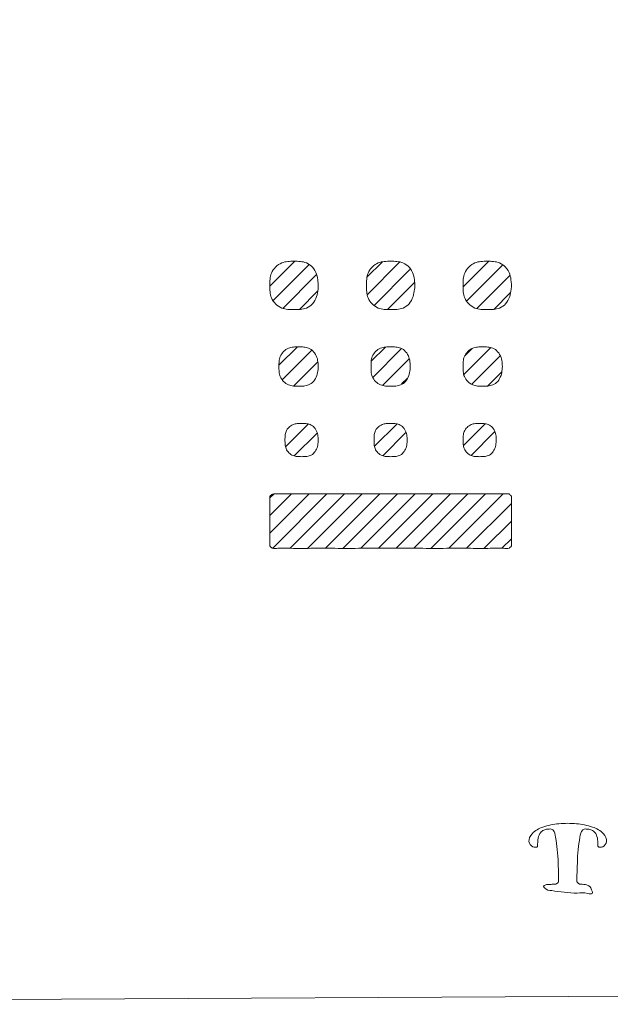
# Model space of a CAD drawing. Units: inches. Extents: x 322 to 473, y 30 to 122.
# Drawn here: x 375 to 376, y 53 to 55 of the extents above; entities that cross this region are included whole.
import ezdxf

# ---------------------------------------------------------------- set-up
doc = ezdxf.new("R2010")
doc.units = ezdxf.units.IN
doc.header["$MEASUREMENT"] = 0
doc.layers.add('dimensions', color=7, linetype='Continuous', lineweight=9)
doc.layers.add('product', color=7, linetype='Continuous', lineweight=18)
pattern_1 = [(45, (568.195228, 216.58715), (-0.0139194248, 0.0139194248), [])]
pattern_2 = [(45, (568.19523, 216.58715), (-0.0556777, 0.0556777), [])]

msp = doc.modelspace()

# ---------------------------------------------------------------- hatches: boundary and pattern name
at = {"layer": 'product', "linetype": 'Continuous'}
h = msp.add_hatch(dxfattribs=at)
h.set_pattern_fill('USER', color=256, scale=0.23622, angle=45, pattern_type=0)
h.set_pattern_definition(pattern_1)
h.paths.add_polyline_path([(375.8031, 54.5755), (375.8024, 54.5671), (375.8005, 54.5598), (375.7976, 54.5535), (375.794, 54.5484), (375.7897, 54.5443), (375.7851, 54.5412), (375.7803, 54.5391), (375.7751, 54.5379), (375.7698, 54.5375), (375.7642, 54.5374), (375.7596, 54.5375), (375.7549, 54.5377), (375.7502, 54.5385), (375.7455, 54.54), (375.7404, 54.5427), (375.7359, 54.5465), (375.7322, 54.551), (375.7294, 54.5561), (375.7279, 54.5607), (375.7272, 54.5656), (375.7269, 54.5705), (375.7269, 54.5755), (375.727, 54.5822), (375.7276, 54.5887), (375.7294, 54.595), (375.7322, 54.6001), (375.7359, 54.6046), (375.7404, 54.6084), (375.7455, 54.6111), (375.7502, 54.6126), (375.7549, 54.6133), (375.7596, 54.6136), (375.7642, 54.6137), (375.7698, 54.6136), (375.7751, 54.6131), (375.7803, 54.6119), (375.7851, 54.6098), (375.7897, 54.6068), (375.794, 54.6027), (375.7976, 54.5975), (375.8005, 54.5913), (375.8024, 54.584)])
h = msp.add_hatch(dxfattribs=at)
h.set_pattern_fill('USER', color=256, scale=0.23622, angle=45, pattern_type=0)
h.set_pattern_definition(pattern_1)
h.paths.add_polyline_path([(375.9555, 54.5755), (375.9549, 54.5671), (375.953, 54.5598), (375.9501, 54.5535), (375.9464, 54.5484), (375.9422, 54.5443), (375.9375, 54.5412), (375.9328, 54.5391), (375.9276, 54.5379), (375.9223, 54.5375), (375.9166, 54.5374), (375.9121, 54.5375), (375.9074, 54.5377), (375.9026, 54.5385), (375.898, 54.54), (375.8929, 54.5427), (375.8884, 54.5465), (375.8846, 54.551), (375.8818, 54.5561), (375.8804, 54.5607), (375.8796, 54.5656), (375.8794, 54.5705), (375.8793, 54.5755), (375.8794, 54.5822), (375.8801, 54.5887), (375.8818, 54.595), (375.8846, 54.6001), (375.8884, 54.6046), (375.8929, 54.6084), (375.898, 54.6111), (375.9026, 54.6126), (375.9074, 54.6133), (375.9121, 54.6136), (375.9166, 54.6137), (375.9223, 54.6136), (375.9276, 54.6131), (375.9328, 54.6119), (375.9375, 54.6098), (375.9422, 54.6068), (375.9464, 54.6027), (375.9501, 54.5975), (375.953, 54.5913), (375.9549, 54.584)])
h = msp.add_hatch(dxfattribs=at)
h.set_pattern_fill('USER', color=256, scale=0.23622, angle=45, pattern_type=0)
h.set_pattern_definition(pattern_1)
h.paths.add_polyline_path([(376.108, 54.5755), (376.1073, 54.5671), (376.1054, 54.5598), (376.1025, 54.5535), (376.0989, 54.5484), (376.0946, 54.5443), (376.09, 54.5412), (376.0852, 54.5391), (376.08, 54.5379), (376.0747, 54.5375), (376.0691, 54.5374), (376.0645, 54.5375), (376.0598, 54.5377), (376.0551, 54.5385), (376.0504, 54.54), (376.0453, 54.5427), (376.0408, 54.5465), (376.037, 54.551), (376.0343, 54.5561), (376.0328, 54.5607), (376.0321, 54.5656), (376.0318, 54.5705), (376.0318, 54.5755), (376.0319, 54.5822), (376.0325, 54.5887), (376.0343, 54.595), (376.037, 54.6001), (376.0408, 54.6046), (376.0453, 54.6084), (376.0504, 54.6111), (376.0551, 54.6126), (376.0598, 54.6133), (376.0645, 54.6136), (376.0691, 54.6137), (376.0747, 54.6136), (376.08, 54.6131), (376.0852, 54.6119), (376.09, 54.6098), (376.0946, 54.6068), (376.0989, 54.6027), (376.1025, 54.5975), (376.1054, 54.5913), (376.1073, 54.584)])
h = msp.add_hatch(dxfattribs=at)
h.set_pattern_fill('USER', color=256, scale=0.23622, angle=45, pattern_type=0)
h.set_pattern_definition(pattern_1)
h.paths.add_polyline_path([(375.8031, 54.4477), (375.8026, 54.4408), (375.801, 54.4349), (375.7987, 54.4298), (375.7957, 54.4257), (375.7922, 54.4223), (375.7885, 54.4198), (375.7846, 54.4181), (375.7804, 54.4172), (375.7761, 54.4168), (375.7715, 54.4167), (375.7678, 54.4168), (375.764, 54.417), (375.7601, 54.4176), (375.7563, 54.4188), (375.7522, 54.421), (375.7485, 54.4241), (375.7455, 54.4278), (375.7432, 54.4319), (375.7418, 54.437), (375.7413, 54.4423), (375.7412, 54.4477), (375.7412, 54.4518), (375.7414, 54.4558), (375.742, 54.4597), (375.7432, 54.4635), (375.7455, 54.4676), (375.7485, 54.4713), (375.7522, 54.4744), (375.7563, 54.4766), (375.7601, 54.4778), (375.764, 54.4784), (375.7678, 54.4786), (375.7715, 54.4787), (375.7761, 54.4786), (375.7804, 54.4783), (375.7846, 54.4773), (375.7885, 54.4756), (375.7922, 54.4731), (375.7957, 54.4698), (375.7987, 54.4656), (375.801, 54.4605), (375.8026, 54.4546)])
h = msp.add_hatch(dxfattribs=at)
h.set_pattern_fill('USER', color=256, scale=0.23622, angle=45, pattern_type=0)
h.set_pattern_definition(pattern_1)
h.paths.add_polyline_path([(375.9484, 54.4477), (375.9478, 54.4408), (375.9463, 54.4349), (375.944, 54.4298), (375.941, 54.4257), (375.9375, 54.4223), (375.9338, 54.4198), (375.9299, 54.4181), (375.9257, 54.4172), (375.9214, 54.4168), (375.9168, 54.4167), (375.9131, 54.4168), (375.9093, 54.417), (375.9054, 54.4176), (375.9016, 54.4188), (375.8975, 54.421), (375.8938, 54.4241), (375.8908, 54.4278), (375.8885, 54.4319), (375.8873, 54.4357), (375.8867, 54.4396), (375.8865, 54.4436), (375.8865, 54.4477), (375.8865, 54.4518), (375.8867, 54.4558), (375.8873, 54.4597), (375.8885, 54.4635), (375.8908, 54.4676), (375.8938, 54.4713), (375.8975, 54.4744), (375.9016, 54.4766), (375.9067, 54.4781), (375.9118, 54.4786), (375.9168, 54.4787), (375.9214, 54.4786), (375.9257, 54.4783), (375.9299, 54.4773), (375.9338, 54.4756), (375.9375, 54.4731), (375.941, 54.4698), (375.944, 54.4656), (375.9463, 54.4605), (375.9478, 54.4546)])
h = msp.add_hatch(dxfattribs=at)
h.set_pattern_fill('USER', color=256, scale=0.23622, angle=45, pattern_type=0)
h.set_pattern_definition(pattern_1)
h.paths.add_polyline_path([(376.0937, 54.4477), (376.0931, 54.4408), (376.0916, 54.4349), (376.0893, 54.4298), (376.0863, 54.4257), (376.0828, 54.4223), (376.0791, 54.4198), (376.0752, 54.4181), (376.071, 54.4172), (376.0667, 54.4168), (376.0621, 54.4167), (376.0584, 54.4168), (376.0545, 54.417), (376.0507, 54.4176), (376.0469, 54.4188), (376.0428, 54.421), (376.0391, 54.4241), (376.0361, 54.4278), (376.0338, 54.4319), (376.0326, 54.4357), (376.032, 54.4396), (376.0318, 54.4436), (376.0318, 54.4477), (376.0318, 54.4518), (376.032, 54.4558), (376.0326, 54.4597), (376.0338, 54.4635), (376.0361, 54.4676), (376.0391, 54.4713), (376.0428, 54.4744), (376.0469, 54.4766), (376.052, 54.4781), (376.0571, 54.4786), (376.0621, 54.4787), (376.0667, 54.4786), (376.071, 54.4783), (376.0752, 54.4773), (376.0791, 54.4756), (376.0828, 54.4731), (376.0863, 54.4698), (376.0893, 54.4656), (376.0916, 54.4605), (376.0931, 54.4546)])
h = msp.add_hatch(dxfattribs=at)
h.set_pattern_fill('USER', color=256, scale=0.23622, angle=45, pattern_type=0)
h.set_pattern_definition(pattern_1)
h.paths.add_polyline_path([(375.8031, 54.3318), (375.8026, 54.326), (375.8013, 54.3209), (375.7994, 54.3167), (375.7968, 54.3131), (375.7939, 54.3103), (375.7907, 54.3082), (375.7874, 54.3068), (375.7839, 54.3059), (375.7802, 54.3056), (375.7763, 54.3056), (375.7722, 54.3057), (375.7678, 54.3061), (375.7635, 54.3073), (375.76, 54.3092), (375.7569, 54.3118), (375.7543, 54.3149), (375.7524, 54.3184), (375.7514, 54.3216), (375.7509, 54.3249), (375.7507, 54.3283), (375.7507, 54.3318), (375.7507, 54.3352), (375.7509, 54.3386), (375.7514, 54.342), (375.7524, 54.3452), (375.7543, 54.3487), (375.7569, 54.3518), (375.76, 54.3544), (375.7635, 54.3563), (375.7678, 54.3575), (375.7722, 54.3579), (375.7763, 54.358), (375.7802, 54.358), (375.7839, 54.3576), (375.7874, 54.3568), (375.7907, 54.3554), (375.7939, 54.3533), (375.7968, 54.3505), (375.7994, 54.3469), (375.8013, 54.3426), (375.8026, 54.3376)])
h = msp.add_hatch(dxfattribs=at)
h.set_pattern_fill('USER', color=256, scale=0.23622, angle=45, pattern_type=0)
h.set_pattern_definition(pattern_1)
h.paths.add_polyline_path([(375.9436, 54.3318), (375.9432, 54.326), (375.9419, 54.3209), (375.9399, 54.3167), (375.9374, 54.3131), (375.9344, 54.3103), (375.9313, 54.3082), (375.928, 54.3068), (375.9244, 54.3059), (375.9208, 54.3056), (375.9169, 54.3056), (375.9127, 54.3057), (375.9083, 54.3061), (375.904, 54.3073), (375.9006, 54.3092), (375.8974, 54.3118), (375.8949, 54.3149), (375.893, 54.3184), (375.892, 54.3216), (375.8914, 54.3249), (375.8913, 54.3283), (375.8912, 54.3318), (375.8913, 54.3352), (375.8914, 54.3386), (375.892, 54.342), (375.893, 54.3452), (375.8949, 54.3487), (375.8974, 54.3518), (375.9006, 54.3544), (375.904, 54.3563), (375.9083, 54.3575), (375.9127, 54.3579), (375.9169, 54.358), (375.9208, 54.358), (375.9244, 54.3576), (375.928, 54.3568), (375.9313, 54.3554), (375.9344, 54.3533), (375.9374, 54.3505), (375.9399, 54.3469), (375.9419, 54.3426), (375.9432, 54.3376)])
h = msp.add_hatch(dxfattribs=at)
h.set_pattern_fill('USER', color=256, scale=0.23622, angle=45, pattern_type=0)
h.set_pattern_definition(pattern_1)
h.paths.add_polyline_path([(376.0842, 54.3318), (376.0837, 54.326), (376.0824, 54.3209), (376.0804, 54.3167), (376.0779, 54.3131), (376.075, 54.3103), (376.0718, 54.3082), (376.0685, 54.3068), (376.0649, 54.3059), (376.0613, 54.3056), (376.0574, 54.3056), (376.0532, 54.3057), (376.0489, 54.3061), (376.0446, 54.3073), (376.0411, 54.3092), (376.038, 54.3118), (376.0354, 54.3149), (376.0335, 54.3184), (376.0325, 54.3216), (376.032, 54.3249), (376.0318, 54.3283), (376.0318, 54.3318), (376.0318, 54.3352), (376.032, 54.3386), (376.0325, 54.342), (376.0335, 54.3452), (376.0354, 54.3487), (376.038, 54.3518), (376.0411, 54.3544), (376.0446, 54.3563), (376.0489, 54.3575), (376.0532, 54.3579), (376.0574, 54.358), (376.0613, 54.358), (376.0649, 54.3576), (376.0685, 54.3568), (376.0718, 54.3554), (376.075, 54.3533), (376.0779, 54.3505), (376.0804, 54.3469), (376.0824, 54.3426), (376.0837, 54.3376)])
h = msp.add_hatch(dxfattribs=at)
h.set_pattern_fill('USER', color=256, scale=0.944882, angle=45, pattern_type=0)
h.set_pattern_definition(pattern_2)
edge = h.paths.add_edge_path()
edge.add_spline(control_points=[(376.1044, 54.2468), (376.1044, 54.2468), (376.1044, 54.2468), (376.1044, 54.2468), (376.1045, 54.2468), (376.1045, 54.2468), (376.1045, 54.2468), (376.1046, 54.2468), (376.1046, 54.2467), (376.1047, 54.2467), (376.1047, 54.2466), (376.1048, 54.2465), (376.1049, 54.2464), (376.1054, 54.246), (376.1063, 54.2451), (376.1073, 54.2441), (376.108, 54.2432), (376.1081, 54.2393), (376.1079, 54.2298), (376.108, 54.2134), (376.108, 54.1945), (376.1079, 54.1781), (376.1081, 54.1686), (376.108, 54.1647), (376.1073, 54.1639), (376.1063, 54.1628), (376.1053, 54.1619), (376.1047, 54.1612), (376.1016, 54.1602), (376.0913, 54.1621), (376.0713, 54.1606), (376.0412, 54.1613), (376.004, 54.161), (375.9619, 54.1611), (375.9174, 54.1611), (375.8729, 54.1611), (375.8308, 54.161), (375.7937, 54.1613), (375.7636, 54.1606), (375.7436, 54.1621), (375.7333, 54.1602), (375.7302, 54.1612), (375.7296, 54.1619), (375.7285, 54.1628), (375.7276, 54.1639), (375.7269, 54.1647), (375.7268, 54.1686), (375.727, 54.1781), (375.7269, 54.1945), (375.7269, 54.2134), (375.727, 54.2298), (375.7268, 54.2393), (375.7269, 54.2432), (375.7276, 54.2441), (375.7288, 54.2453), (375.7309, 54.2464), (375.7329, 54.2468), (375.7365, 54.2469), (375.7458, 54.2467), (375.7647, 54.2469), (375.7937, 54.2468), (375.8303, 54.2468), (375.872, 54.2468), (375.9164, 54.2468), (375.961, 54.2468), (376.0032, 54.2468), (376.0407, 54.2468), (376.0709, 54.2468), (376.0913, 54.2468), (376.1014, 54.2468), (376.1044, 54.2468)], knot_values=[0, 0, 0, 0, 0.000582, 0.001164, 0.001803, 0.002569, 0.003535, 0.004773, 0.006354, 0.008347, 0.010819, 0.013835, 0.017461, 0.021763, 0.065648, 0.111014, 0.132266, 0.146555, 0.402016, 0.861975, 1.390116, 1.850128, 2.105696, 2.120019, 2.141303, 2.1866, 2.230407, 2.247378, 2.25204, 2.478399, 3.012967, 3.794105, 4.760169, 5.849516, 7.000507, 8.151497, 9.240845, 10.206909, 10.988047, 11.522617, 11.748977, 11.753639, 11.770611, 11.814418, 11.859714, 11.880998, 11.895321, 12.150889, 12.610901, 13.139042, 13.599, 13.854461, 13.868751, 13.890003, 13.937958, 14.00298, 14.06359, 14.093547, 14.274425, 14.775012, 15.532231, 16.483009, 17.564269, 18.712938, 19.86594, 20.960201, 21.932645, 22.720198, 23.259784, 23.48833, 23.48833, 23.48833, 23.48833], degree=3, periodic=0)
h = msp.add_hatch(dxfattribs=at)
h.set_pattern_fill('USER', color=256, scale=0.944882, angle=45, pattern_type=0)
h.set_pattern_definition(pattern_2)
edge = h.paths.add_edge_path()
edge.add_spline(control_points=[(376.1044, 54.2468), (376.1044, 54.2468), (376.1044, 54.2468), (376.1044, 54.2468), (376.1045, 54.2468), (376.1045, 54.2468), (376.1045, 54.2468), (376.1046, 54.2468), (376.1046, 54.2467), (376.1047, 54.2467), (376.1047, 54.2466), (376.1048, 54.2465), (376.1049, 54.2464), (376.1054, 54.246), (376.1063, 54.2451), (376.1073, 54.2441), (376.108, 54.2432), (376.1081, 54.2393), (376.1079, 54.2298), (376.108, 54.2134), (376.108, 54.1945), (376.1079, 54.1781), (376.1081, 54.1686), (376.108, 54.1647), (376.1073, 54.1639), (376.1063, 54.1628), (376.1053, 54.1619), (376.1047, 54.1612), (376.1016, 54.1602), (376.0913, 54.1621), (376.0713, 54.1606), (376.0412, 54.1613), (376.004, 54.161), (375.9619, 54.1611), (375.9174, 54.1611), (375.8729, 54.1611), (375.8308, 54.161), (375.7937, 54.1613), (375.7636, 54.1606), (375.7436, 54.1621), (375.7333, 54.1602), (375.7302, 54.1612), (375.7296, 54.1619), (375.7285, 54.1628), (375.7276, 54.1639), (375.7269, 54.1647), (375.7268, 54.1686), (375.727, 54.1781), (375.7269, 54.1945), (375.7269, 54.2134), (375.727, 54.2298), (375.7268, 54.2393), (375.7269, 54.2432), (375.7276, 54.2441), (375.7288, 54.2453), (375.7309, 54.2464), (375.7329, 54.2468), (375.7365, 54.2469), (375.7458, 54.2467), (375.7647, 54.2469), (375.7937, 54.2468), (375.8303, 54.2468), (375.872, 54.2468), (375.9164, 54.2468), (375.961, 54.2468), (376.0032, 54.2468), (376.0407, 54.2468), (376.0709, 54.2468), (376.0913, 54.2468), (376.1014, 54.2468), (376.1044, 54.2468)], knot_values=[0, 0, 0, 0, 0.000582, 0.001164, 0.001803, 0.002569, 0.003535, 0.004773, 0.006354, 0.008347, 0.010819, 0.013835, 0.017461, 0.021763, 0.065648, 0.111014, 0.132266, 0.146555, 0.402016, 0.861975, 1.390116, 1.850128, 2.105696, 2.120019, 2.141303, 2.1866, 2.230407, 2.247378, 2.25204, 2.478399, 3.012967, 3.794105, 4.760169, 5.849516, 7.000507, 8.151497, 9.240845, 10.206909, 10.988047, 11.522617, 11.748977, 11.753639, 11.770611, 11.814418, 11.859714, 11.880998, 11.895321, 12.150889, 12.610901, 13.139042, 13.599, 13.854461, 13.868751, 13.890003, 13.937958, 14.00298, 14.06359, 14.093547, 14.274425, 14.775012, 15.532231, 16.483009, 17.564269, 18.712938, 19.86594, 20.960201, 21.932645, 22.720198, 23.259784, 23.48833, 23.48833, 23.48833, 23.48833], degree=3, periodic=0)
h = msp.add_hatch(dxfattribs=at)
h.set_pattern_fill('USER', color=256, scale=0.23622, angle=45, pattern_type=0)
h.set_pattern_definition(pattern_1)
h.paths.add_polyline_path([(375.7345, 54.2468), (375.7347, 54.2468), (375.7352, 54.2468), (375.736, 54.2468), (375.7371, 54.2468), (375.7385, 54.2468), (375.7402, 54.2468), (375.7422, 54.2468), (375.7445, 54.2468), (375.7471, 54.2468), (375.7499, 54.2468), (375.7529, 54.2468), (375.7562, 54.2468), (375.7598, 54.2468), (375.7635, 54.2468), (375.7675, 54.2468), (375.7717, 54.2468), (375.7761, 54.2468), (375.7807, 54.2468), (375.7855, 54.2468), (375.7904, 54.2468), (375.7955, 54.2468), (375.8008, 54.2468), (375.8062, 54.2468), (375.8118, 54.2468), (375.8175, 54.2468), (375.8234, 54.2468), (375.8294, 54.2468), (375.8354, 54.2468), (375.8416, 54.2468), (375.8479, 54.2468), (375.8543, 54.2468), (375.8607, 54.2468), (375.8672, 54.2468), (375.8738, 54.2468), (375.8804, 54.2468), (375.8871, 54.2468), (375.8938, 54.2468), (375.9005, 54.2468), (375.9073, 54.2468), (375.914, 54.2468), (375.9208, 54.2468), (375.9276, 54.2468), (375.9343, 54.2468), (375.9411, 54.2468), (375.9478, 54.2468), (375.9545, 54.2468), (375.9611, 54.2468), (375.9677, 54.2468), (375.9742, 54.2468), (375.9806, 54.2468), (375.987, 54.2468), (375.9933, 54.2468), (375.9994, 54.2468), (376.0055, 54.2468), (376.0115, 54.2468), (376.0173, 54.2468), (376.023, 54.2468), (376.0286, 54.2468), (376.0341, 54.2468), (376.0393, 54.2468), (376.0445, 54.2468), (376.0494, 54.2468), (376.0542, 54.2468), (376.0588, 54.2468), (376.0632, 54.2468), (376.0674, 54.2468), (376.0713, 54.2468), (376.0751, 54.2468), (376.0786, 54.2468), (376.082, 54.2468), (376.085, 54.2468), (376.0878, 54.2468), (376.0904, 54.2468), (376.0926, 54.2468), (376.0946, 54.2468), (376.0963, 54.2468), (376.0978, 54.2468), (376.0989, 54.2468), (376.0997, 54.2468), (376.1002, 54.2468), (376.1004, 54.2468), (376.1005, 54.2468), (376.1009, 54.2468), (376.1015, 54.2468), (376.1023, 54.2467), (376.1031, 54.2465), (376.1039, 54.2463), (376.1051, 54.2458), (376.1061, 54.245), (376.1069, 54.244), (376.1075, 54.2427), (376.1077, 54.2419), (376.1078, 54.2411), (376.1079, 54.2404), (376.108, 54.2398), (376.108, 54.2394), (376.108, 54.2392), (376.108, 54.2391), (376.108, 54.2386), (376.108, 54.2378), (376.108, 54.2368), (376.108, 54.2355), (376.108, 54.234), (376.108, 54.2323), (376.108, 54.2303), (376.108, 54.2282), (376.108, 54.2259), (376.108, 54.2235), (376.108, 54.2209), (376.108, 54.2183), (376.108, 54.2155), (376.108, 54.2127), (376.108, 54.2098), (376.108, 54.2069), (376.108, 54.204), (376.108, 54.201), (376.108, 54.1981), (376.108, 54.1952), (376.108, 54.1924), (376.108, 54.1896), (376.108, 54.187), (376.108, 54.1844), (376.108, 54.182), (376.108, 54.1797), (376.108, 54.1776), (376.108, 54.1757), (376.108, 54.1739), (376.108, 54.1724), (376.108, 54.1711), (376.108, 54.1701), (376.108, 54.1693), (376.108, 54.1689), (376.108, 54.1687), (376.108, 54.1686), (376.108, 54.1681), (376.1079, 54.1675), (376.1078, 54.1668), (376.1077, 54.166), (376.1075, 54.1652), (376.1069, 54.164), (376.1061, 54.1629), (376.1051, 54.1621), (376.1039, 54.1616), (376.1031, 54.1614), (376.1023, 54.1612), (376.1015, 54.1612), (376.1009, 54.1611), (376.1005, 54.1611), (376.1004, 54.1611), (376.1002, 54.1611), (376.0997, 54.1611), (376.0989, 54.1611), (376.0978, 54.1611), (376.0963, 54.1611), (376.0946, 54.1611), (376.0926, 54.1611), (376.0904, 54.1611), (376.0878, 54.1611), (376.085, 54.1611), (376.082, 54.1611), (376.0786, 54.1611), (376.0751, 54.1611), (376.0713, 54.1611), (376.0674, 54.1611), (376.0632, 54.1611), (376.0588, 54.1611), (376.0542, 54.1611), (376.0494, 54.1611), (376.0445, 54.1611), (376.0393, 54.1611), (376.0341, 54.1611), (376.0286, 54.1611), (376.023, 54.1611), (376.0173, 54.1611), (376.0115, 54.1611), (376.0055, 54.1611), (375.9994, 54.1611), (375.9933, 54.1611), (375.987, 54.1611), (375.9806, 54.1611), (375.9742, 54.1611), (375.9677, 54.1611), (375.9611, 54.1611), (375.9545, 54.1611), (375.9478, 54.1611), (375.9411, 54.1611), (375.9343, 54.1611), (375.9276, 54.1611), (375.9208, 54.1611), (375.914, 54.1611), (375.9073, 54.1611), (375.9005, 54.1611), (375.8938, 54.1611), (375.8871, 54.1611), (375.8804, 54.1611), (375.8738, 54.1611), (375.8672, 54.1611), (375.8607, 54.1611), (375.8543, 54.1611), (375.8479, 54.1611), (375.8416, 54.1611), (375.8354, 54.1611), (375.8294, 54.1611), (375.8234, 54.1611), (375.8175, 54.1611), (375.8118, 54.1611), (375.8062, 54.1611), (375.8008, 54.1611), (375.7955, 54.1611), (375.7904, 54.1611), (375.7855, 54.1611), (375.7807, 54.1611), (375.7761, 54.1611), (375.7717, 54.1611), (375.7675, 54.1611), (375.7635, 54.1611), (375.7598, 54.1611), (375.7562, 54.1611), (375.7529, 54.1611), (375.7499, 54.1611), (375.7471, 54.1611), (375.7445, 54.1611), (375.7422, 54.1611), (375.7402, 54.1611), (375.7385, 54.1611), (375.7371, 54.1611), (375.736, 54.1611), (375.7352, 54.1611), (375.7347, 54.1611), (375.7345, 54.1611), (375.7344, 54.1611), (375.7339, 54.1611), (375.7333, 54.1612), (375.7326, 54.1612), (375.7318, 54.1614), (375.731, 54.1616), (375.7298, 54.1621), (375.7287, 54.1629), (375.7279, 54.164), (375.7274, 54.1652), (375.7272, 54.166), (375.727, 54.1668), (375.7269, 54.1675), (375.7269, 54.1681), (375.7269, 54.1686), (375.7269, 54.1687), (375.7269, 54.1689), (375.7269, 54.1693), (375.7269, 54.1701), (375.7269, 54.1711), (375.7269, 54.1724), (375.7269, 54.1739), (375.7269, 54.1757), (375.7269, 54.1776), (375.7269, 54.1797), (375.7269, 54.182), (375.7269, 54.1844), (375.7269, 54.187), (375.7269, 54.1896), (375.7269, 54.1924), (375.7269, 54.1952), (375.7269, 54.1981), (375.7269, 54.201), (375.7269, 54.204), (375.7269, 54.2069), (375.7269, 54.2098), (375.7269, 54.2127), (375.7269, 54.2155), (375.7269, 54.2183), (375.7269, 54.2209), (375.7269, 54.2235), (375.7269, 54.2259), (375.7269, 54.2282), (375.7269, 54.2303), (375.7269, 54.2323), (375.7269, 54.234), (375.7269, 54.2355), (375.7269, 54.2368), (375.7269, 54.2378), (375.7269, 54.2386), (375.7269, 54.2391), (375.7269, 54.2392), (375.7269, 54.2394), (375.7269, 54.2398), (375.7269, 54.2404), (375.7271, 54.2411), (375.7272, 54.2418), (375.7276, 54.2429), (375.7282, 54.244), (375.7291, 54.2449), (375.7301, 54.2457), (375.7313, 54.2463), (375.7328, 54.2467)])

# ---------------------------------------------------------------- linework, layer by layer
at = {"layer": 'dimensions'}
msp.add_arc((322.7159, 492.8658), 439.254, 270.01193, 281.15748, dxfattribs=at)
at = {"layer": 'product', "linetype": 'Continuous'}
msp.add_line((379.0072, 53.4691), (373.7926, 53.4421), dxfattribs=at)
for points, knots in [([(375.8006, 54.558), (375.7987, 54.554), (375.7952, 54.5464), (375.7853, 54.5395), (375.7749, 54.5374), (375.765, 54.5374), (375.7551, 54.5374), (375.7447, 54.5395), (375.7354, 54.546), (375.7289, 54.5552), (375.7268, 54.5656), (375.7269, 54.5755), (375.7268, 54.5854), (375.7289, 54.5959), (375.7354, 54.6051), (375.7447, 54.6116), (375.7551, 54.6137), (375.765, 54.6136), (375.7749, 54.6137), (375.7853, 54.6116), (375.7951, 54.6047), (375.8012, 54.5937), (375.8027, 54.5834), (375.8032, 54.5755), (375.8028, 54.5676), (375.8015, 54.5618), (375.8006, 54.558)], [0, 0, 0, 0, 0.330489, 0.62848, 0.876688, 1.129829, 1.382994, 1.631227, 1.925754, 2.220294, 2.468533, 2.721674, 2.974604, 3.222619, 3.517233, 3.811863, 4.060095, 4.313243, 4.566368, 4.814575, 5.112673, 5.443262, 5.745399, 5.894668, 6.04408, 6.346454, 6.346454, 6.346454, 6.346454]), ([(375.953, 54.558), (375.9512, 54.554), (375.9477, 54.5464), (375.9378, 54.5395), (375.9273, 54.5374), (375.9174, 54.5374), (375.9075, 54.5374), (375.8971, 54.5395), (375.8879, 54.546), (375.8814, 54.5552), (375.8793, 54.5656), (375.8793, 54.5755), (375.8793, 54.5854), (375.8814, 54.5959), (375.8879, 54.6051), (375.8971, 54.6116), (375.9075, 54.6137), (375.9174, 54.6136), (375.9273, 54.6137), (375.9378, 54.6116), (375.9475, 54.6047), (375.9536, 54.5937), (375.9552, 54.5834), (375.9557, 54.5755), (375.9552, 54.5676), (375.9539, 54.5618), (375.953, 54.558)], [0, 0, 0, 0, 0.33047, 0.628443, 0.876672, 1.129838, 1.383003, 1.631231, 1.925756, 2.220296, 2.468536, 2.721676, 2.974607, 3.222622, 3.517236, 3.811865, 4.060092, 4.31324, 4.566388, 4.814618, 5.112697, 5.443267, 5.745408, 5.89468, 6.044095, 6.346472, 6.346472, 6.346472, 6.346472]), ([(376.1055, 54.558), (376.1036, 54.554), (376.1001, 54.5464), (376.0902, 54.5395), (376.0798, 54.5374), (376.0699, 54.5374), (376.06, 54.5374), (376.0496, 54.5395), (376.0403, 54.546), (376.0338, 54.5552), (376.0317, 54.5656), (376.0318, 54.5755), (376.0317, 54.5854), (376.0338, 54.5959), (376.0403, 54.6051), (376.0496, 54.6116), (376.06, 54.6137), (376.0699, 54.6136), (376.0798, 54.6137), (376.0902, 54.6116), (376.0999, 54.6047), (376.1061, 54.5937), (376.1076, 54.5834), (376.1081, 54.5755), (376.1077, 54.5676), (376.1064, 54.5618), (376.1055, 54.558)], [0, 0, 0, 0, 0.33047, 0.628444, 0.876677, 1.129842, 1.382983, 1.631191, 1.925734, 2.220292, 2.46853, 2.721667, 2.974594, 3.222607, 3.517239, 3.811885, 4.060093, 4.313217, 4.566365, 4.814597, 5.112678, 5.443248, 5.745389, 5.894661, 6.044076, 6.346453, 6.346453, 6.346453, 6.346453]), ([(375.8011, 54.4334), (375.7996, 54.4302), (375.7967, 54.424), (375.7886, 54.4184), (375.7802, 54.4167), (375.7721, 54.4168), (375.7641, 54.4167), (375.7556, 54.4184), (375.7481, 54.4237), (375.7429, 54.4312), (375.7412, 54.4397), (375.7412, 54.4477), (375.7412, 54.4558), (375.7429, 54.4642), (375.7481, 54.4717), (375.7556, 54.477), (375.7641, 54.4787), (375.7721, 54.4787), (375.7802, 54.4787), (375.7887, 54.477), (375.7966, 54.4714), (375.8016, 54.4624), (375.8028, 54.4541), (375.8032, 54.4477), (375.8028, 54.4413), (375.8018, 54.4366), (375.8011, 54.4334)], [0, 0, 0, 0, 0.268544, 0.510685, 0.712292, 0.917905, 1.123613, 1.325317, 1.564574, 1.803823, 2.005434, 2.211065, 2.416812, 2.618543, 2.857727, 3.096908, 3.298616, 3.504339, 3.709966, 3.911577, 4.15364, 4.422103, 4.667837, 4.789272, 4.910625, 5.15623, 5.15623, 5.15623, 5.15623]), ([(375.9463, 54.4334), (375.9449, 54.4302), (375.942, 54.424), (375.9339, 54.4184), (375.9255, 54.4167), (375.9174, 54.4168), (375.9094, 54.4167), (375.9009, 54.4184), (375.8934, 54.4237), (375.8881, 54.4312), (375.8864, 54.4397), (375.8865, 54.4477), (375.8864, 54.4558), (375.8881, 54.4642), (375.8934, 54.4717), (375.9009, 54.477), (375.9094, 54.4787), (375.9174, 54.4787), (375.9255, 54.4787), (375.934, 54.477), (375.9419, 54.4714), (375.9468, 54.4624), (375.9481, 54.4541), (375.9485, 54.4477), (375.9481, 54.4413), (375.9471, 54.4366), (375.9463, 54.4334)], [0, 0, 0, 0, 0.268544, 0.51069, 0.712308, 0.917917, 1.123525, 1.325143, 1.564487, 1.803822, 2.005425, 2.211039, 2.416767, 2.618491, 2.85776, 3.097029, 3.298651, 3.504274, 3.709896, 3.911519, 4.153588, 4.42205, 4.667785, 4.789219, 4.910573, 5.156179, 5.156179, 5.156179, 5.156179]), ([(376.0916, 54.4334), (376.0901, 54.4302), (376.0873, 54.424), (376.0792, 54.4184), (376.0708, 54.4167), (376.0627, 54.4168), (376.0547, 54.4167), (376.0462, 54.4184), (376.0387, 54.4237), (376.0334, 54.4312), (376.0317, 54.4397), (376.0318, 54.4477), (376.0317, 54.4558), (376.0334, 54.4642), (376.0387, 54.4717), (376.0462, 54.477), (376.0547, 54.4787), (376.0627, 54.4787), (376.0708, 54.4787), (376.0793, 54.477), (376.0871, 54.4714), (376.0921, 54.4624), (376.0934, 54.4541), (376.0938, 54.4477), (376.0934, 54.4413), (376.0924, 54.4366), (376.0916, 54.4334)], [0, 0, 0, 0, 0.268439, 0.510505, 0.712337, 0.918159, 1.123658, 1.325137, 1.564468, 1.80382, 2.005431, 2.211045, 2.416775, 2.618505, 2.857793, 3.097048, 3.298531, 3.504044, 3.709881, 3.911717, 4.153705, 4.422063, 4.667808, 4.789256, 4.910624, 5.156239, 5.156239, 5.156239, 5.156239]), ([(375.8014, 54.3197), (375.8001, 54.317), (375.7977, 54.3117), (375.7909, 54.307), (375.7837, 54.3056), (375.7769, 54.3056), (375.7701, 54.3056), (375.7629, 54.307), (375.7566, 54.3115), (375.7521, 54.3178), (375.7507, 54.325), (375.7507, 54.3318), (375.7507, 54.3386), (375.7521, 54.3458), (375.7566, 54.3521), (375.7629, 54.3566), (375.7701, 54.358), (375.7769, 54.358), (375.7837, 54.358), (375.7909, 54.3566), (375.7976, 54.3518), (375.8018, 54.3443), (375.8028, 54.3372), (375.8032, 54.3318), (375.8029, 54.3264), (375.802, 54.3224), (375.8014, 54.3197)], [0, 0, 0, 0, 0.227178, 0.432036, 0.602674, 0.776692, 0.950711, 1.121348, 1.323834, 1.526289, 1.696878, 1.870893, 2.045137, 2.21598, 2.418432, 2.620866, 2.791492, 2.965513, 3.139533, 3.310159, 3.514964, 3.742116, 3.950226, 4.053082, 4.155791, 4.363644, 4.363644, 4.363644, 4.363644]), ([(375.9419, 54.3197), (375.9406, 54.317), (375.9382, 54.3117), (375.9314, 54.307), (375.9242, 54.3056), (375.9174, 54.3056), (375.9106, 54.3056), (375.9035, 54.307), (375.8971, 54.3115), (375.8926, 54.3178), (375.8912, 54.325), (375.8912, 54.3318), (375.8912, 54.3386), (375.8926, 54.3458), (375.8971, 54.3521), (375.9035, 54.3566), (375.9106, 54.358), (375.9174, 54.358), (375.9242, 54.358), (375.9314, 54.3566), (375.9381, 54.3518), (375.9423, 54.3443), (375.9434, 54.3372), (375.9437, 54.3318), (375.9434, 54.3264), (375.9425, 54.3224), (375.9419, 54.3197)], [0, 0, 0, 0, 0.227178, 0.432036, 0.602674, 0.776693, 0.950711, 1.121349, 1.323834, 1.526289, 1.696878, 1.870893, 2.045137, 2.21598, 2.418432, 2.620866, 2.791492, 2.965513, 3.139533, 3.310159, 3.514964, 3.742116, 3.950227, 4.053083, 4.155791, 4.363644, 4.363644, 4.363644, 4.363644]), ([(376.0824, 54.3197), (376.0812, 54.317), (376.0788, 54.3117), (376.0719, 54.307), (376.0648, 54.3056), (376.058, 54.3056), (376.0512, 54.3056), (376.044, 54.307), (376.0377, 54.3115), (376.0332, 54.3178), (376.0317, 54.325), (376.0318, 54.3318), (376.0317, 54.3386), (376.0332, 54.3458), (376.0377, 54.3521), (376.044, 54.3566), (376.0512, 54.358), (376.058, 54.358), (376.0648, 54.358), (376.072, 54.3566), (376.0786, 54.3518), (376.0829, 54.3443), (376.0839, 54.3372), (376.0843, 54.3318), (376.084, 54.3264), (376.083, 54.3224), (376.0824, 54.3197)], [0, 0, 0, 0, 0.22716, 0.432025, 0.60279, 0.776923, 0.950827, 1.121337, 1.323816, 1.526289, 1.696886, 1.870901, 2.045146, 2.215996, 2.418466, 2.620894, 2.791392, 2.965298, 3.139433, 3.310187, 3.514998, 3.742132, 3.950236, 4.053091, 4.155799, 4.363645, 4.363645, 4.363645, 4.363645]), ([(376.1044, 54.2468), (376.1044, 54.2468), (376.1044, 54.2468), (376.1044, 54.2468), (376.1045, 54.2468), (376.1045, 54.2468), (376.1045, 54.2468), (376.1046, 54.2468), (376.1046, 54.2467), (376.1047, 54.2467), (376.1047, 54.2466), (376.1048, 54.2465), (376.1049, 54.2464), (376.1054, 54.246), (376.1063, 54.2451), (376.1073, 54.2441), (376.108, 54.2432), (376.1081, 54.2393), (376.1079, 54.2298), (376.108, 54.2134), (376.108, 54.1945), (376.1079, 54.1781), (376.1081, 54.1686), (376.108, 54.1647), (376.1073, 54.1639), (376.1063, 54.1628), (376.1053, 54.1619), (376.1047, 54.1612), (376.1016, 54.1602), (376.0913, 54.1621), (376.0713, 54.1606), (376.0412, 54.1613), (376.004, 54.161), (375.9619, 54.1611), (375.9174, 54.1611), (375.8729, 54.1611), (375.8308, 54.161), (375.7937, 54.1613), (375.7636, 54.1606), (375.7436, 54.1621), (375.7333, 54.1602), (375.7302, 54.1612), (375.7296, 54.1619), (375.7285, 54.1628), (375.7276, 54.1639), (375.7269, 54.1647), (375.7268, 54.1686), (375.727, 54.1781), (375.7269, 54.1945), (375.7269, 54.2134), (375.727, 54.2298), (375.7268, 54.2393), (375.7269, 54.2432), (375.7276, 54.2441), (375.7288, 54.2453), (375.7309, 54.2464), (375.7329, 54.2468), (375.7365, 54.2469), (375.7458, 54.2467), (375.7647, 54.2469), (375.7937, 54.2468), (375.8303, 54.2468), (375.872, 54.2468), (375.9164, 54.2468), (375.961, 54.2468), (376.0032, 54.2468), (376.0407, 54.2468), (376.0709, 54.2468), (376.0913, 54.2468), (376.1014, 54.2468), (376.1044, 54.2468)], [0, 0, 0, 0, 0.000582, 0.001164, 0.001803, 0.002569, 0.003535, 0.004773, 0.006354, 0.008347, 0.010819, 0.013835, 0.017461, 0.021763, 0.065648, 0.111014, 0.132266, 0.146555, 0.402016, 0.861975, 1.390116, 1.850128, 2.105696, 2.120019, 2.141303, 2.1866, 2.230407, 2.247378, 2.25204, 2.478399, 3.012967, 3.794105, 4.760169, 5.849516, 7.000507, 8.151497, 9.240845, 10.206909, 10.988047, 11.522617, 11.748977, 11.753639, 11.770611, 11.814418, 11.859714, 11.880998, 11.895321, 12.150889, 12.610901, 13.139042, 13.599, 13.854461, 13.868751, 13.890003, 13.937958, 14.00298, 14.06359, 14.093547, 14.274425, 14.775012, 15.532231, 16.483009, 17.564269, 18.712938, 19.86594, 20.960201, 21.932645, 22.720198, 23.259784, 23.48833, 23.48833, 23.48833, 23.48833]), ([(376.2325, 53.6273), (376.231, 53.6284), (376.2279, 53.6306), (376.2225, 53.6313), (376.2186, 53.6314), (376.2161, 53.6313), (376.2146, 53.6319), (376.2133, 53.6331), (376.2122, 53.6342), (376.2115, 53.635), (376.2113, 53.639), (376.2116, 53.6487), (376.212, 53.6656), (376.213, 53.6858), (376.2157, 53.7027), (376.2175, 53.7154), (376.223, 53.7187), (376.2257, 53.7185), (376.2282, 53.7185), (376.2316, 53.7181), (376.2365, 53.7163), (376.2424, 53.7108), (376.2442, 53.702), (376.2445, 53.6954), (376.2444, 53.6919), (376.2448, 53.6901), (376.2483, 53.6896), (376.2541, 53.6902), (376.2606, 53.6999), (376.2525, 53.7143), (376.2346, 53.7232), (376.2102, 53.7277), (376.1836, 53.7277), (376.1593, 53.7232), (376.1413, 53.7143), (376.1332, 53.6999), (376.1397, 53.6902), (376.1455, 53.6896), (376.149, 53.6901), (376.1494, 53.6919), (376.1493, 53.6954), (376.1497, 53.702), (376.1515, 53.7108), (376.1573, 53.7163), (376.1622, 53.7181), (376.1656, 53.7185), (376.1681, 53.7185), (376.1708, 53.7187), (376.1763, 53.7154), (376.1781, 53.7027), (376.1808, 53.6858), (376.1819, 53.6656), (376.1822, 53.6487), (376.1825, 53.639), (376.1823, 53.635), (376.1816, 53.6342), (376.1805, 53.6331), (376.1792, 53.6319), (376.1777, 53.6313), (376.1743, 53.6314), (376.1687, 53.6311), (376.163, 53.6313), (376.1579, 53.6284), (376.1623, 53.6222), (376.1744, 53.6213), (376.1913, 53.6185), (376.2115, 53.6167), (376.2237, 53.6187), (376.2367, 53.6148), (376.235, 53.6222), (376.2334, 53.6253), (376.2325, 53.6273)], [0, 0, 0, 0, 0.139187, 0.284066, 0.405266, 0.438884, 0.472844, 0.524332, 0.571219, 0.592194, 0.605173, 0.865206, 1.341017, 1.894345, 2.388827, 2.698116, 2.769769, 2.849284, 2.900278, 2.960274, 3.112409, 3.287253, 3.548721, 3.764953, 3.795059, 3.816438, 3.897894, 4.010918, 4.273254, 4.604256, 5.117538, 5.771293, 6.478569, 7.132324, 7.645607, 7.976612, 8.238941, 8.351949, 8.433394, 8.454773, 8.484876, 8.701061, 8.962544, 9.137676, 9.289831, 9.349258, 9.399758, 9.479231, 9.551012, 9.860407, 10.354891, 10.908174, 11.383927, 11.643922, 11.656896, 11.677882, 11.725064, 11.776855, 11.810681, 11.844098, 12.036611, 12.228006, 12.311189, 12.383166, 12.70197, 13.194848, 13.726375, 14.152355, 14.32688, 14.425074, 14.605796, 14.605796, 14.605796, 14.605796])]:
    msp.add_open_spline(points, degree=3, knots=knots, dxfattribs=at)

doc.saveas('drawing.dxf')
